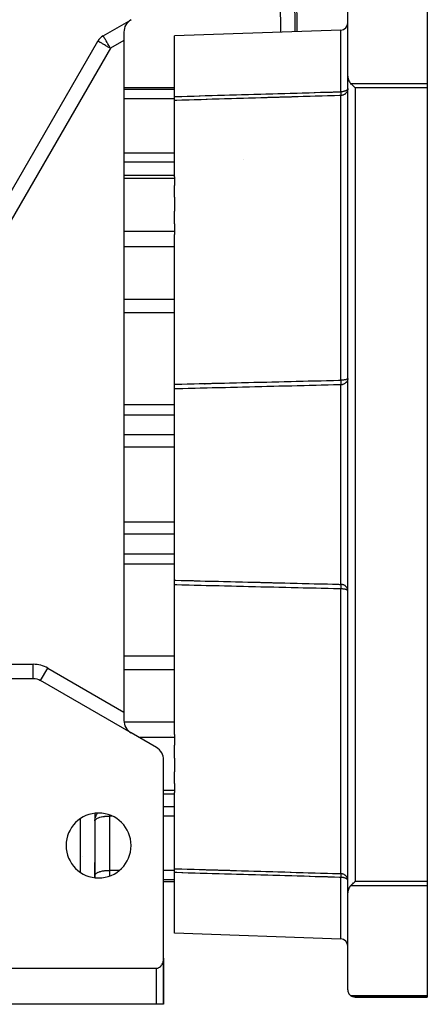
# Model space of a CAD drawing. Units: millimetres. Extents: x 24 to 974, y -466 to 273.
# Drawn here: x 393 to 449, y -199 to -63 of the extents above; entities that cross this region are included whole.
import ezdxf

# ---------------------------------------------------------------- set-up
doc = ezdxf.new("R2010")
doc.units = ezdxf.units.MM
doc.linetypes.add('DASHED', pattern=[9.652, 8.128, -1.524])
doc.layers.add('nevidi', color=4, linetype='DASHED')

msp = doc.modelspace()

# ---------------------------------------------------------------- linework, layer by layer
at = {"color": 2}
for p, q in [((438, -70.43), (438, -57)), ((449, -56.21), (449, -71.42)), ((404.13, -64.83), (408, -62.6)), ((437.03, -64.04), (414, -64.85)), ((407, -64.33), (407, -65.48)), ((414, -73.25), (414, -64.85)), ((384.38, -98.5), (403.4, -65.56)), ((407, -65.48), (407, -158.52)), ((438, -183.57), (438, -70.43)), ((438, -183.57), (438, -70.43)), ((407, -72), (414, -72)), ((449, -71.42), (449, -72.04)), ((449, -72.04), (449, -181.96)), ((414, -73.79), (414, -73.25)), ((414, -84.35), (414, -73.79)), ((407, -84.15), (414, -84.15)), ((414, -84.35), (414, -84.61)), ((414, -84.61), (414, -85.58)), ((414, -87.19), (414, -85.58)), ((414, -87.19), (414, -89.12)), ((414, -90.88), (414, -89.12)), ((414, -90.88), (414, -91.96)), ((414, -91.96), (414, -92.37)), ((414, -113.1), (414, -92.37)), ((414, -113.75), (414, -113.1)), ((414, -140.25), (414, -113.75)), ((414, -140.9), (414, -140.25)), ((414, -161.63), (414, -140.9)), ((394.46, -153.9), (384.5, -153.9)), ((394.46, -153.9), (394.46, -153.89)), ((408, -161.4), (395.46, -154.16)), ((407, -158.52), (407, -159.67)), ((411.5, -163.42), (408, -161.4)), ((413.4, -161.78), (413.4, -161.78)), ((414, -161.63), (414, -162.04)), ((414, -162.04), (414, -163.12)), ((414, -164.88), (414, -163.12)), ((414, -164.88), (414, -166.81)), ((412.5, -192.59), (412.5, -165.15)), ((414, -168.42), (414, -166.81)), ((414, -168.42), (414, -169.39)), ((412.5, -169.85), (414, -169.85)), ((414, -169.39), (414, -169.65)), ((414, -180.21), (414, -169.65)), ((403, -172.54), (403, -181.46)), ((403, -173.6), (403, -173.57)), ((401.29, -178.5), (401.29, -178.5)), ((402.97, -178.5), (402.97, -178.5)), ((403, -178.5), (403, -178.5)), ((403, -181.46), (403, -179.36)), ((403, -181.13), (403, -181.1)), ((414, -180.75), (414, -180.21)), ((414, -189.15), (414, -180.75)), ((424, -180.5), (424, -180.49)), ((424, -180.49), (424, -180.5)), ((424, -180.5), (424, -180.5)), ((424, -180.5), (424, -180.5)), ((412.5, -182), (414, -182)), ((449, -181.96), (449, -182.58)), ((449, -182.58), (449, -197.79)), ((438, -197), (438, -183.57)), ((437.03, -189.96), (414, -189.15)), ((412.5, -192.59), (412.5, -192.96)), ((412.5, -192.59), (412.5, -193)), ((412.5, -192.59), (412.5, -193)), ((412.5, -192.96), (412.5, -192.59)), ((412.5, -199), (412.5, -192.65)), ((412.5, -199), (412.5, -193)), ((412.5, -193), (412.5, -199)), ((412.5, -199), (412.5, -193)), ((412.5, -193), (412.5, -199)), ((383.5, -194), (411.5, -194)), ((411.5, -199), (383.5, -199)), ((412.5, -199), (411.5, -199)), ((412.5, -199), (412.5, -199)), ((439, -198), (449, -198)), ((449, -198), (439, -198)), ((449, -197.79), (449, -198))]:
    msp.add_line(p, q, dxfattribs=at)
for points in [[(438, -70.43), (438.01, -70.6), (438.04, -70.76), (438.08, -70.92), (438.14, -71.07), (438.22, -71.21), (438.22, -71.22), (438.3, -71.32), (438.31, -71.34), (438.38, -71.42)], [(439, -72.04), (438.95, -71.98), (438.91, -71.94), (438.81, -71.84), (438.77, -71.81), (438.67, -71.71), (438.65, -71.68), (438.54, -71.58), (438.52, -71.56), (438.42, -71.46), (438.41, -71.45), (438.38, -71.42)], [(438.38, -182.58), (438.31, -182.66), (438.3, -182.68), (438.22, -182.78), (438.22, -182.79), (438.14, -182.93), (438.08, -183.08), (438.04, -183.24), (438.01, -183.4), (438, -183.57)], [(438.38, -182.58), (438.41, -182.55), (438.42, -182.54), (438.52, -182.44), (438.54, -182.42), (438.65, -182.32), (438.67, -182.29), (438.77, -182.19), (438.81, -182.16), (438.91, -182.06), (438.95, -182.02), (439, -181.96)], [(411.5, -194), (411.55, -194), (411.59, -193.99), (411.67, -193.98), (411.68, -193.98), (411.81, -193.93), (411.84, -193.92), (411.92, -193.87), (411.93, -193.86), (412.05, -193.77), (412.06, -193.76), (412.12, -193.7), (412.16, -193.65), (412.18, -193.63), (412.23, -193.55), (412.25, -193.52), (412.28, -193.48), (412.32, -193.39), (412.33, -193.37), (412.36, -193.31), (412.39, -193.22), (412.4, -193.2), (412.42, -193.14), (412.45, -193.05), (412.45, -193.02), (412.47, -192.96), (412.48, -192.86), (412.48, -192.84), (412.49, -192.77), (412.5, -192.68), (412.5, -192.65), (412.5, -192.59)], [(438, -197), (438, -197.05), (438.02, -197.18), (438.05, -197.31), (438.1, -197.43), (438.1, -197.44), (438.16, -197.54), (438.17, -197.55), (438.25, -197.66), (438.34, -197.75), (438.38, -197.79)], [(439, -198), (438.95, -198), (438.86, -197.99), (438.82, -197.98), (438.72, -197.96), (438.69, -197.95), (438.59, -197.91), (438.57, -197.9), (438.47, -197.85), (438.45, -197.83), (438.38, -197.79)]]:
    msp.add_lwpolyline(points, dxfattribs=at)
for centre, radius, start, end in [((361, -64), 70, 359.7904, 90), ((409, -64.33), 2, 120, 180), ((437, -63.05), 1, 272, 360), ((405.13, -66.56), 2, 120, 150), ((394.46, -155.9), 2, 60, 90), ((409, -159.67), 2, 180, 240), ((410.5, -165.15), 2, 0, 60), ((403.5, -177), 4.5, 0, 180), ((403.5, -177), 4.5, 180, 0), ((437, -190.95), 1, 0, 88), ((410.5, -193), 2, 10.6533, 10.7538), ((410.5, -193), 2, 7.2222, 7.6934), ((410.5, -193), 2, 0, 1.4417)]:
    msp.add_arc(centre, radius, start, end, dxfattribs=at)
at = {"layer": 'nevidi', "color": 7, "linetype": 'Continuous'}
for p, q in [((437.03, -72.58), (437.03, -64.04)), ((405.13, -66.56), (386.11, -99.5)), ((407, -65.48), (405.13, -66.56)), ((414, -72.25), (407, -72.25)), ((438.38, -71.42), (449, -71.42)), ((449, -72.04), (439, -72.04)), ((439, -72.04), (439, -181.96)), ((414, -73.55), (407, -73.55)), ((437.03, -112.54), (437.03, -73.1)), ((414, -81.08), (407, -81.08)), ((414, -82.34), (407, -82.34)), ((423.6, -81.9), (423.6, -81.9)), ((414, -84.61), (407, -84.61)), ((414, -91.96), (407, -91.96)), ((414, -94.08), (407, -94.08)), ((414, -101.34), (407, -101.34)), ((414, -103.22), (407, -103.22)), ((418.23, -113.11), (418.18, -113.11)), ((437.03, -140.82), (437.03, -113.18)), ((414, -115.97), (407, -115.97)), ((414, -117.37), (407, -117.37)), ((414, -120.11), (407, -120.11)), ((414, -121.8), (407, -121.8)), ((414, -132.2), (407, -132.2)), ((414, -133.89), (407, -133.89)), ((414, -136.63), (407, -136.63)), ((414, -138.03), (407, -138.03)), ((437.03, -180.9), (437.03, -141.46)), ((414, -150.78), (407, -150.78)), ((384.5, -151.9), (394.46, -151.9)), ((394.46, -153.89), (394.46, -151.9)), ((395.47, -154.16), (396.46, -152.43)), ((396.46, -152.43), (407, -158.52)), ((414, -152.66), (407, -152.66)), ((414, -159.92), (407.02, -159.92)), ((414, -162.04), (409.11, -162.04)), ((414, -169.39), (412.5, -169.39)), ((414, -171.66), (412.5, -171.66)), ((405, -172.76), (405, -172.92)), ((405.37, -172.92), (405, -172.92)), ((405, -172.92), (405, -180.45)), ((414, -172.92), (412.5, -172.92)), ((401, -180.74), (401, -173.26)), ((437.04, -176.53), (437.03, -176.53)), ((406.38, -180.45), (405, -180.45)), ((405, -180.45), (405, -181.24)), ((414, -180.45), (412.5, -180.45)), ((414, -181.75), (412.5, -181.75)), ((437.03, -189.96), (437.03, -181.42)), ((449, -182.58), (438.38, -182.58)), ((439, -181.96), (449, -181.96)), ((412.5, -193), (412.5, -193)), ((411.5, -199), (411.5, -194)), ((438.38, -197.79), (449, -197.79))]:
    msp.add_line(p, q, dxfattribs=at)
for points in [[(405.13, -66.56), (405.07, -66.47), (405.04, -66.4), (404.95, -66.24), (404.92, -66.2), (404.9, -66.17), (404.78, -65.95), (404.77, -65.94), (404.71, -65.83), (404.65, -65.74), (404.62, -65.68), (404.54, -65.54), (404.53, -65.52), (404.49, -65.45), (404.44, -65.36), (404.39, -65.29), (404.36, -65.24), (404.35, -65.21), (404.3, -65.14), (404.27, -65.08), (404.25, -65.04), (404.24, -65.03), (404.21, -64.97), (404.2, -64.96), (404.17, -64.9), (404.17, -64.89), (404.16, -64.88), (404.15, -64.87), (404.14, -64.85), (404.14, -64.85), (404.13, -64.84), (404.13, -64.83)], [(405.13, -66.56), (404.97, -66.47), (404.96, -66.47), (404.94, -66.46), (404.74, -66.34), (404.68, -66.31), (404.52, -66.21), (404.5, -66.2), (404.44, -66.16), (404.3, -66.09), (404.21, -66.03), (404.11, -65.97), (404.04, -65.94), (404.01, -65.92), (403.93, -65.87), (403.84, -65.82), (403.77, -65.78), (403.7, -65.74), (403.64, -65.71), (403.61, -65.68), (403.59, -65.68), (403.54, -65.64), (403.51, -65.63), (403.46, -65.6), (403.45, -65.59), (403.41, -65.57), (403.41, -65.57), (403.4, -65.56)], [(438, -72.14), (437.99, -72.18), (437.99, -72.19), (437.99, -72.2), (437.97, -72.25), (437.96, -72.26), (437.92, -72.31), (437.91, -72.32), (437.91, -72.32), (437.86, -72.36), (437.84, -72.38), (437.79, -72.41), (437.76, -72.43), (437.72, -72.45), (437.7, -72.45), (437.67, -72.47), (437.61, -72.49), (437.56, -72.5), (437.5, -72.52), (437.46, -72.53), (437.38, -72.55), (437.34, -72.56), (437.25, -72.57), (437.23, -72.57), (437.23, -72.57), (437.12, -72.58), (437.11, -72.58), (437.03, -72.58)], [(438, -72.18), (437.99, -72.26), (437.98, -72.32), (437.97, -72.39), (437.95, -72.45), (437.92, -72.51), (437.89, -72.57), (437.89, -72.57), (437.86, -72.62), (437.82, -72.69), (437.79, -72.73), (437.73, -72.79), (437.7, -72.82), (437.69, -72.83), (437.62, -72.89), (437.61, -72.9), (437.53, -72.95), (437.5, -72.97), (437.49, -72.97), (437.41, -73.01), (437.38, -73.03), (437.36, -73.04), (437.32, -73.05), (437.26, -73.07), (437.24, -73.07), (437.19, -73.09), (437.18, -73.09), (437.14, -73.1), (437.14, -73.1), (437.1, -73.1), (437.07, -73.1), (437.03, -73.1)], [(414, -73.25), (414.07, -73.24), (414.21, -73.24), (414.91, -73.22), (415.04, -73.22), (415.75, -73.19), (415.88, -73.19), (416.59, -73.17), (416.72, -73.17), (417.43, -73.15), (417.56, -73.14), (418.27, -73.12), (418.4, -73.12), (419.1, -73.1), (419.24, -73.09), (419.94, -73.07), (420.08, -73.07), (420.78, -73.05), (420.91, -73.05), (421.62, -73.03), (421.75, -73.02), (422.46, -73), (422.59, -73), (423.3, -72.98), (423.43, -72.97), (424.14, -72.95), (424.27, -72.95), (424.98, -72.93), (425.11, -72.93), (425.81, -72.91), (425.95, -72.9), (426.65, -72.88), (426.79, -72.88), (427.49, -72.86), (427.62, -72.85), (428.33, -72.83), (428.46, -72.83), (429.17, -72.81), (429.3, -72.81), (430.01, -72.78), (430.14, -72.78), (430.85, -72.76), (430.98, -72.76), (431.68, -72.74), (431.82, -72.73), (432.52, -72.71), (432.66, -72.71), (433.36, -72.69), (433.49, -72.68), (434.2, -72.66), (434.33, -72.66), (435.04, -72.64), (435.17, -72.64), (435.88, -72.62), (436.01, -72.61), (436.72, -72.59), (436.85, -72.59), (437.03, -72.58)], [(437.03, -73.1), (436.98, -73.1), (436.85, -73.11), (436.14, -73.13), (436.01, -73.13), (435.3, -73.15), (435.17, -73.16), (434.47, -73.18), (434.33, -73.18), (433.63, -73.2), (433.49, -73.21), (432.79, -73.23), (432.66, -73.23), (431.95, -73.25), (431.82, -73.26), (431.11, -73.28), (430.98, -73.28), (430.27, -73.3), (430.14, -73.31), (429.43, -73.33), (429.3, -73.33), (428.6, -73.35), (428.46, -73.36), (427.76, -73.38), (427.62, -73.38), (426.92, -73.4), (426.79, -73.41), (426.08, -73.43), (425.95, -73.43), (425.24, -73.45), (425.11, -73.46), (424.4, -73.48), (424.27, -73.48), (423.56, -73.5), (423.43, -73.5), (422.72, -73.53), (422.59, -73.53), (421.89, -73.55), (421.75, -73.55), (421.05, -73.58), (420.91, -73.58), (420.21, -73.6), (420.08, -73.6), (419.37, -73.63), (419.24, -73.63), (418.53, -73.65), (418.4, -73.65), (417.69, -73.68), (417.56, -73.68), (416.85, -73.7), (416.72, -73.7), (416.02, -73.73), (415.88, -73.73), (415.18, -73.75), (415.04, -73.75), (414.34, -73.78), (414.21, -73.78), (414, -73.79)], [(437.03, -72.58), (437.04, -72.6), (437.04, -72.62), (437.04, -72.68), (437.04, -72.69), (437.04, -72.7), (437.04, -72.76), (437.04, -72.78), (437.04, -72.79), (437.04, -72.84), (437.04, -72.86), (437.04, -72.89), (437.04, -72.91), (437.04, -72.92), (437.04, -72.97), (437.04, -72.97), (437.04, -72.98), (437.04, -73.02), (437.04, -73.03), (437.04, -73.04), (437.04, -73.06), (437.04, -73.07), (437.04, -73.09), (437.04, -73.1), (437.04, -73.1), (437.03, -73.1)], [(414, -113.1), (414.07, -113.1), (414.21, -113.1), (414.91, -113.08), (415.04, -113.07), (415.75, -113.06), (415.88, -113.05), (416.59, -113.04), (416.72, -113.03), (417.43, -113.02), (417.56, -113.01), (418.27, -113), (418.4, -112.99), (419.1, -112.98), (419.24, -112.97), (419.94, -112.96), (420.08, -112.95), (420.78, -112.94), (420.91, -112.93), (421.62, -112.92), (421.75, -112.91), (422.46, -112.9), (422.59, -112.89), (423.3, -112.87), (423.43, -112.87), (424.14, -112.85), (424.27, -112.85), (424.98, -112.83), (425.11, -112.83), (425.81, -112.81), (425.95, -112.81), (426.65, -112.79), (426.79, -112.79), (427.49, -112.77), (427.62, -112.77), (428.33, -112.75), (428.46, -112.75), (429.17, -112.73), (429.3, -112.73), (430.01, -112.71), (430.14, -112.71), (430.85, -112.69), (430.98, -112.69), (431.68, -112.67), (431.82, -112.67), (432.52, -112.65), (432.66, -112.65), (433.36, -112.63), (433.49, -112.63), (434.2, -112.61), (434.33, -112.61), (435.04, -112.59), (435.17, -112.59), (435.88, -112.57), (436.01, -112.57), (436.72, -112.55), (436.85, -112.55), (437.03, -112.54)], [(437.03, -113.18), (436.98, -113.18), (436.85, -113.18), (436.14, -113.2), (436.01, -113.2), (435.3, -113.22), (435.17, -113.23), (434.47, -113.24), (434.33, -113.25), (433.63, -113.26), (433.49, -113.27), (432.79, -113.28), (432.66, -113.29), (431.95, -113.3), (431.82, -113.31), (431.11, -113.33), (430.98, -113.33), (430.27, -113.35), (430.14, -113.35), (429.43, -113.37), (429.3, -113.37), (428.6, -113.39), (428.46, -113.39), (427.76, -113.41), (427.62, -113.41), (426.92, -113.43), (426.79, -113.43), (426.08, -113.45), (425.95, -113.45), (425.24, -113.47), (425.11, -113.47), (424.4, -113.49), (424.27, -113.5), (423.56, -113.51), (423.43, -113.52), (422.72, -113.53), (422.59, -113.54), (421.89, -113.55), (421.75, -113.56), (421.05, -113.58), (420.91, -113.58), (420.21, -113.6), (420.08, -113.6), (419.37, -113.62), (419.24, -113.62), (418.53, -113.64), (418.4, -113.64), (417.69, -113.66), (417.56, -113.66), (416.85, -113.68), (416.72, -113.68), (416.02, -113.7), (415.88, -113.7), (415.18, -113.72), (415.04, -113.73), (414.34, -113.74), (414.21, -113.75), (414, -113.75)], [(438, -112.29), (437.99, -112.32), (437.99, -112.32), (437.99, -112.33), (437.97, -112.35), (437.96, -112.36), (437.92, -112.39), (437.92, -112.39), (437.86, -112.42), (437.86, -112.42), (437.79, -112.44), (437.78, -112.45), (437.76, -112.45), (437.7, -112.47), (437.69, -112.47), (437.61, -112.49), (437.59, -112.49), (437.5, -112.51), (437.48, -112.51), (437.38, -112.53), (437.37, -112.53), (437.25, -112.54), (437.25, -112.54), (437.12, -112.54), (437.12, -112.54), (437.03, -112.54)], [(438, -112.33), (437.99, -112.4), (437.98, -112.45), (437.97, -112.52), (437.96, -112.54), (437.95, -112.58), (437.92, -112.63), (437.89, -112.7), (437.86, -112.73), (437.86, -112.75), (437.81, -112.81), (437.79, -112.83), (437.73, -112.9), (437.71, -112.92), (437.7, -112.92), (437.61, -112.99), (437.61, -113), (437.59, -113.01), (437.5, -113.06), (437.49, -113.06), (437.43, -113.09), (437.41, -113.1), (437.38, -113.11), (437.32, -113.13), (437.25, -113.15), (437.25, -113.15), (437.21, -113.16), (437.18, -113.17), (437.13, -113.17), (437.12, -113.18), (437.06, -113.18), (437.03, -113.18)], [(437.03, -112.54), (437.04, -112.56), (437.04, -112.58), (437.04, -112.58), (437.04, -112.65), (437.04, -112.67), (437.04, -112.7), (437.04, -112.75), (437.04, -112.77), (437.04, -112.81), (437.04, -112.83), (437.04, -112.85), (437.04, -112.92), (437.04, -112.92), (437.04, -112.94), (437.04, -112.99), (437.04, -113.01), (437.04, -113.01), (437.04, -113.06), (437.04, -113.08), (437.04, -113.09), (437.04, -113.12), (437.04, -113.13), (437.04, -113.16), (437.04, -113.17), (437.03, -113.18)], [(414, -140.25), (414.07, -140.25), (414.21, -140.25), (414.91, -140.27), (415.04, -140.27), (415.75, -140.29), (415.88, -140.3), (416.59, -140.31), (416.72, -140.32), (417.43, -140.33), (417.56, -140.34), (418.27, -140.36), (418.4, -140.36), (419.1, -140.38), (419.24, -140.38), (419.94, -140.4), (420.08, -140.4), (420.78, -140.42), (420.91, -140.42), (421.62, -140.44), (421.75, -140.44), (422.46, -140.46), (422.59, -140.46), (423.3, -140.48), (423.43, -140.48), (424.14, -140.5), (424.27, -140.5), (424.98, -140.52), (425.11, -140.53), (425.81, -140.54), (425.95, -140.55), (426.65, -140.56), (426.79, -140.57), (427.49, -140.58), (427.62, -140.59), (428.33, -140.61), (428.46, -140.61), (429.17, -140.63), (429.3, -140.63), (430.01, -140.65), (430.14, -140.65), (430.85, -140.67), (430.98, -140.67), (431.68, -140.69), (431.82, -140.69), (432.52, -140.71), (432.66, -140.71), (433.36, -140.73), (433.49, -140.73), (434.2, -140.75), (434.33, -140.75), (435.04, -140.77), (435.17, -140.77), (435.88, -140.79), (436.01, -140.8), (436.72, -140.81), (436.85, -140.82), (437.03, -140.82)], [(437.03, -141.46), (436.98, -141.45), (436.85, -141.45), (436.14, -141.43), (436.01, -141.43), (435.3, -141.41), (435.17, -141.41), (434.47, -141.39), (434.33, -141.39), (433.63, -141.37), (433.49, -141.37), (432.79, -141.35), (432.66, -141.35), (431.95, -141.33), (431.82, -141.33), (431.11, -141.31), (430.98, -141.31), (430.27, -141.29), (430.14, -141.29), (429.43, -141.27), (429.3, -141.27), (428.6, -141.25), (428.46, -141.25), (427.76, -141.23), (427.62, -141.23), (426.92, -141.21), (426.79, -141.21), (426.08, -141.19), (425.95, -141.19), (425.24, -141.17), (425.11, -141.17), (424.4, -141.15), (424.27, -141.15), (423.56, -141.13), (423.43, -141.13), (422.72, -141.11), (422.59, -141.11), (421.89, -141.09), (421.75, -141.09), (421.05, -141.07), (420.91, -141.07), (420.21, -141.05), (420.08, -141.05), (419.37, -141.03), (419.24, -141.03), (418.53, -141.01), (418.4, -141.01), (417.69, -140.99), (417.56, -140.99), (416.85, -140.97), (416.72, -140.97), (416.02, -140.95), (415.88, -140.95), (415.18, -140.93), (415.04, -140.93), (414.34, -140.91), (414.21, -140.9), (414, -140.9)], [(437.03, -140.82), (437.04, -140.83), (437.04, -140.84), (437.04, -140.84), (437.04, -140.88), (437.04, -140.89), (437.04, -140.91), (437.04, -140.94), (437.04, -140.95), (437.04, -140.99), (437.04, -141.01), (437.04, -141.02), (437.04, -141.08), (437.04, -141.08), (437.04, -141.1), (437.04, -141.17), (437.04, -141.18), (437.04, -141.19), (437.04, -141.25), (437.04, -141.27), (437.04, -141.3), (437.04, -141.35), (437.04, -141.37), (437.04, -141.42), (437.04, -141.44), (437.03, -141.46)], [(438, -141.67), (437.99, -141.6), (437.98, -141.55), (437.97, -141.48), (437.96, -141.46), (437.95, -141.42), (437.92, -141.37), (437.89, -141.3), (437.86, -141.27), (437.86, -141.25), (437.81, -141.19), (437.79, -141.17), (437.73, -141.1), (437.71, -141.08), (437.7, -141.08), (437.61, -141.01), (437.61, -141), (437.59, -140.99), (437.5, -140.94), (437.5, -140.94), (437.43, -140.91), (437.41, -140.9), (437.38, -140.89), (437.32, -140.87), (437.25, -140.85), (437.24, -140.85), (437.21, -140.84), (437.17, -140.83), (437.12, -140.83), (437.11, -140.83), (437.05, -140.82), (437.03, -140.82)], [(438, -141.71), (437.99, -141.68), (437.99, -141.68), (437.99, -141.67), (437.97, -141.65), (437.96, -141.64), (437.92, -141.61), (437.92, -141.61), (437.86, -141.58), (437.86, -141.58), (437.79, -141.56), (437.78, -141.55), (437.76, -141.55), (437.7, -141.53), (437.69, -141.53), (437.61, -141.51), (437.59, -141.51), (437.5, -141.49), (437.48, -141.49), (437.38, -141.47), (437.37, -141.47), (437.25, -141.46), (437.25, -141.46), (437.12, -141.46), (437.12, -141.46), (437.03, -141.46)], [(403, -173.6), (403, -173.5), (403.02, -173.34), (403.04, -173.23), (403.07, -173.08), (403.11, -172.97), (403.16, -172.84), (403.22, -172.71), (403.26, -172.65), (403.28, -172.61), (403.35, -172.51)], [(403, -173.57), (403.02, -173.5), (403.02, -173.5), (403.03, -173.48), (403.08, -173.41), (403.1, -173.39), (403.18, -173.32), (403.2, -173.3), (403.31, -173.23), (403.32, -173.23), (403.33, -173.22), (403.47, -173.16), (403.49, -173.15), (403.66, -173.09), (403.68, -173.08), (403.87, -173.04), (403.9, -173.03), (404.09, -172.99), (404.13, -172.98), (404.25, -172.97), (404.33, -172.96), (404.38, -172.95), (404.57, -172.93), (404.64, -172.93), (404.82, -172.92), (404.91, -172.92), (405, -172.92)], [(403, -181.1), (403.02, -181.04), (403.03, -181.01), (403.07, -180.95), (403.1, -180.92), (403.16, -180.86), (403.2, -180.83), (403.28, -180.78), (403.33, -180.75), (403.43, -180.71), (403.49, -180.68), (403.61, -180.64), (403.68, -180.62), (403.82, -180.58), (403.9, -180.56), (404.05, -180.53), (404.13, -180.51), (404.29, -180.49), (404.38, -180.48), (404.55, -180.46), (404.64, -180.46), (404.81, -180.45), (404.91, -180.45), (405, -180.45)], [(414, -180.21), (414.07, -180.22), (414.21, -180.22), (414.91, -180.24), (415.04, -180.25), (415.75, -180.27), (415.88, -180.27), (416.59, -180.29), (416.72, -180.3), (417.43, -180.32), (417.56, -180.32), (418.27, -180.34), (418.4, -180.35), (419.1, -180.37), (419.24, -180.37), (419.94, -180.39), (420.08, -180.4), (420.78, -180.42), (420.91, -180.42), (421.62, -180.44), (421.75, -180.45), (422.46, -180.47), (422.59, -180.47), (423.3, -180.49), (423.43, -180.5), (424.14, -180.52), (424.27, -180.52), (424.98, -180.54), (425.11, -180.54), (425.81, -180.57), (425.95, -180.57), (426.65, -180.59), (426.79, -180.59), (427.49, -180.62), (427.62, -180.62), (428.33, -180.64), (428.46, -180.64), (429.17, -180.67), (429.3, -180.67), (430.01, -180.69), (430.14, -180.69), (430.85, -180.72), (430.98, -180.72), (431.68, -180.74), (431.82, -180.74), (432.52, -180.77), (432.66, -180.77), (433.36, -180.79), (433.49, -180.79), (434.2, -180.82), (434.33, -180.82), (435.04, -180.84), (435.17, -180.84), (435.88, -180.87), (436.01, -180.87), (436.72, -180.89), (436.85, -180.89), (437.03, -180.9)], [(437.03, -181.42), (436.98, -181.42), (436.85, -181.41), (436.14, -181.39), (436.01, -181.39), (435.3, -181.37), (435.17, -181.36), (434.47, -181.34), (434.33, -181.34), (433.63, -181.32), (433.49, -181.32), (432.79, -181.3), (432.66, -181.29), (431.95, -181.27), (431.82, -181.27), (431.11, -181.25), (430.98, -181.24), (430.27, -181.22), (430.14, -181.22), (429.43, -181.2), (429.3, -181.19), (428.6, -181.17), (428.46, -181.17), (427.76, -181.15), (427.62, -181.15), (426.92, -181.13), (426.79, -181.12), (426.08, -181.1), (425.95, -181.1), (425.24, -181.08), (425.11, -181.07), (424.4, -181.05), (424.27, -181.05), (423.56, -181.03), (423.43, -181.03), (422.72, -181.01), (422.59, -181), (421.89, -180.98), (421.75, -180.98), (421.05, -180.96), (420.91, -180.95), (420.21, -180.93), (420.08, -180.93), (419.37, -180.91), (419.24, -180.91), (418.53, -180.89), (418.4, -180.88), (417.69, -180.86), (417.56, -180.86), (416.85, -180.84), (416.72, -180.83), (416.02, -180.81), (415.88, -180.81), (415.18, -180.79), (415.04, -180.78), (414.34, -180.76), (414.21, -180.76), (414, -180.75)], [(437.03, -180.9), (437.04, -180.9), (437.04, -180.9), (437.04, -180.91), (437.04, -180.91), (437.04, -180.94), (437.04, -180.94), (437.04, -180.96), (437.04, -180.98), (437.04, -180.99), (437.04, -181.03), (437.04, -181.03), (437.04, -181.04), (437.04, -181.09), (437.04, -181.11), (437.04, -181.11), (437.04, -181.16), (437.04, -181.18), (437.04, -181.21), (437.04, -181.24), (437.04, -181.25), (437.04, -181.31), (437.04, -181.32), (437.04, -181.34), (437.04, -181.4), (437.03, -181.42)], [(438, -181.83), (437.99, -181.74), (437.98, -181.68), (437.97, -181.61), (437.95, -181.55), (437.92, -181.49), (437.89, -181.43), (437.89, -181.43), (437.86, -181.38), (437.82, -181.31), (437.79, -181.27), (437.73, -181.21), (437.7, -181.18), (437.69, -181.17), (437.62, -181.11), (437.61, -181.1), (437.53, -181.05), (437.5, -181.03), (437.5, -181.03), (437.41, -180.99), (437.38, -180.97), (437.36, -180.96), (437.32, -180.95), (437.25, -180.93), (437.24, -180.93), (437.18, -180.91), (437.18, -180.91), (437.12, -180.91), (437.12, -180.91), (437.08, -180.9), (437.05, -180.9), (437.03, -180.9)], [(438, -181.86), (437.99, -181.82), (437.99, -181.81), (437.99, -181.8), (437.97, -181.75), (437.96, -181.74), (437.92, -181.69), (437.91, -181.68), (437.91, -181.68), (437.86, -181.64), (437.84, -181.62), (437.79, -181.59), (437.76, -181.57), (437.72, -181.55), (437.7, -181.55), (437.67, -181.53), (437.61, -181.51), (437.56, -181.5), (437.5, -181.48), (437.46, -181.47), (437.38, -181.45), (437.34, -181.44), (437.25, -181.43), (437.23, -181.43), (437.22, -181.43), (437.12, -181.42), (437.11, -181.42), (437.03, -181.42)]]:
    msp.add_lwpolyline(points, dxfattribs=at)
for centre, radius, start in [((361, -64), 69.72, 359.7815), ((361, -64), 67.72, 359.7158), ((394.46, -155.9), 4, 60)]:
    msp.add_arc(centre, radius, start, 90, dxfattribs=at)

doc.saveas('drawing.dxf')
